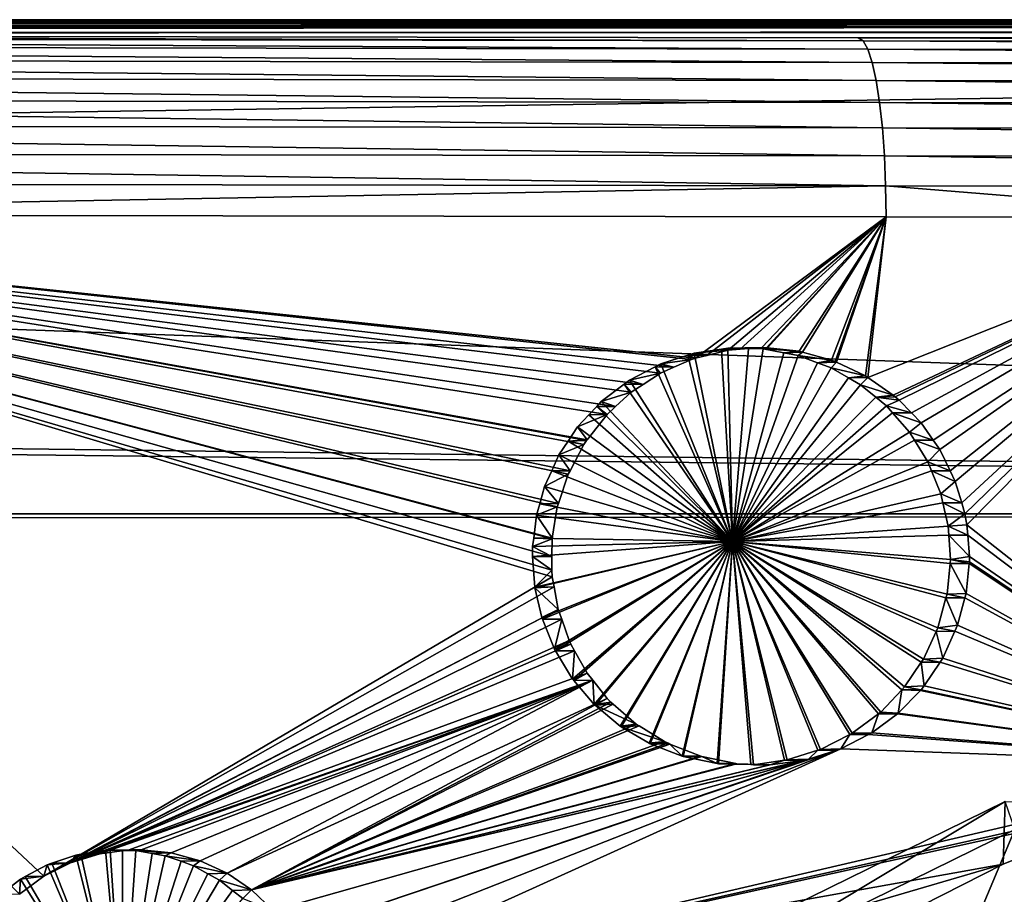
# Model space of a CAD drawing. Extents: x -1002 to -407, y -940 to -156.
# Drawn here: x -611 to -603, y -870 to -862 of the extents above; entities that cross this region are included whole.
import ezdxf

# ---------------------------------------------------------------- set-up
doc = ezdxf.new("R2010")
doc.units = 0
doc.header["$MEASUREMENT"] = 0

msp = doc.modelspace()

# ---------------------------------------------------------------- linework, layer by layer
for points in [[(-565.639709, -862.462585, 26.71134), (-646.413696, -862.462585, 53.64616), (-643.775757, -862.364807, 64.579102)], [(-565.639709, -862.462585, 26.71134), (-643.775757, -862.364807, 64.579102), (-642.954712, -862.353821, 65.632256)], [(-643.057312, -862.360229, 66.444466), (-531.87146, -862.376526, 31.336271), (-532.911621, -862.353821, 28.937397)], [(-643.057312, -862.360229, 66.444466), (-532.911621, -862.353821, 28.937397), (-642.954712, -862.353821, 65.632256)], [(-643.002563, -862.363647, 66.83699), (-531.87146, -862.376526, 31.336271), (-643.057312, -862.360229, 66.444466)], [(-643.002563, -862.363647, 66.83699), (-642.896179, -862.368713, 67.413223), (-531.87146, -862.376526, 31.336271)], [(-642.954712, -862.353821, 65.632256), (-532.911621, -862.353821, 28.937397), (-565.639709, -862.462585, 26.71134)], [(-642.896179, -862.368713, 67.413223), (-642.708008, -862.376221, 68.262001), (-531.87146, -862.376526, 31.336271)], [(-531.87146, -862.376526, 31.336271), (-642.708008, -862.376221, 68.262001), (-642.408264, -862.386902, 69.450287)], [(-531.87146, -862.376526, 31.336271), (-642.408264, -862.386902, 69.450287), (-531.871399, -862.376526, 31.336361)], [(-531.871399, -862.376526, 31.336361), (-642.408264, -862.386902, 69.450287), (-642.391785, -862.387512, 69.515678)], [(-531.871399, -862.376526, 31.336361), (-642.391785, -862.387512, 69.515678), (-641.87677, -862.404297, 71.37159)], [(-641.87677, -862.404297, 71.37159), (-641.055237, -862.429321, 74.124077), (-531.871399, -862.376526, 31.336361)], [(-531.871399, -862.376526, 31.336361), (-641.055237, -862.429321, 74.124077), (-640.550903, -862.444153, 75.745728)], [(-622.681274, -862.477722, 73.8423), (-531.871399, -862.376526, 31.336361), (-640.550903, -862.444153, 75.745728)], [(-604.201782, -862.507019, 71.22097), (-531.871399, -862.376526, 31.336361), (-622.681274, -862.477722, 73.8423)], [(-604.201782, -862.507019, 71.22097), (-530.430542, -862.39856, 33.518078), (-531.871399, -862.376526, 31.336361)], [(-585.826782, -862.53064, 67.946297), (-530.430542, -862.39856, 33.518078), (-604.201782, -862.507019, 71.22097)], [(-646.413696, -862.462585, 53.64616), (-565.639709, -862.462585, 26.71134), (-646.977661, -863.660828, 52.571079)], [(-646.977661, -863.660828, 52.571079), (-565.639709, -862.462585, 26.71134), (-568.487732, -866.497803, 23.4074)], [(-622.649475, -862.502502, 74.099205), (-604.160889, -862.531799, 71.476585), (-622.681274, -862.477722, 73.8423)], [(-622.681274, -862.477722, 73.8423), (-604.160889, -862.531799, 71.476585), (-604.201782, -862.507019, 71.22097)], [(-622.618774, -862.571594, 74.348022), (-604.121399, -862.600891, 71.724136), (-622.649475, -862.502502, 74.099205)], [(-622.649475, -862.502502, 74.099205), (-604.121399, -862.600891, 71.724136), (-604.160889, -862.531799, 71.476585)], [(-604.160889, -862.531799, 71.476585), (-585.776917, -862.55542, 68.200287), (-604.201782, -862.507019, 71.22097)], [(-604.201782, -862.507019, 71.22097), (-585.776917, -862.55542, 68.200287), (-585.826782, -862.53064, 67.946297)], [(-604.121399, -862.600891, 71.724136), (-585.728638, -862.624573, 68.446274), (-604.160889, -862.531799, 71.476585)], [(-604.160889, -862.531799, 71.476585), (-585.728638, -862.624573, 68.446274), (-585.776917, -862.55542, 68.200287)], [(-622.590088, -862.682922, 74.581268), (-604.084412, -862.71228, 71.9562), (-622.618774, -862.571594, 74.348022)], [(-622.618774, -862.571594, 74.348022), (-604.084412, -862.71228, 71.9562), (-604.121399, -862.600891, 71.724136)], [(-604.084412, -862.71228, 71.9562), (-585.683411, -862.735901, 68.676857), (-604.121399, -862.600891, 71.724136)], [(-604.121399, -862.600891, 71.724136), (-585.683411, -862.735901, 68.676857), (-585.728638, -862.624573, 68.446274)], [(-622.56427, -862.833191, 74.791924), (-604.051147, -862.862549, 72.165787), (-622.590088, -862.682922, 74.581268)], [(-622.590088, -862.682922, 74.581268), (-604.051147, -862.862549, 72.165787), (-604.084412, -862.71228, 71.9562)], [(-604.051147, -862.862549, 72.165787), (-585.642639, -862.886169, 68.885124), (-604.084412, -862.71228, 71.9562)], [(-604.084412, -862.71228, 71.9562), (-585.642639, -862.886169, 68.885124), (-585.683411, -862.735901, 68.676857)], [(-622.542114, -863.017883, 74.973671), (-604.022461, -863.04718, 72.346611), (-622.56427, -862.833191, 74.791924)], [(-622.56427, -862.833191, 74.791924), (-604.022461, -863.04718, 72.346611), (-604.051147, -862.862549, 72.165787)], [(-604.022461, -863.04718, 72.346611), (-585.607544, -863.070862, 69.064796), (-604.051147, -862.862549, 72.165787)], [(-604.051147, -862.862549, 72.165787), (-585.607544, -863.070862, 69.064796), (-585.642639, -862.886169, 68.885124)], [(-622.524231, -863.231384, 75.121033), (-603.999329, -863.260742, 72.493233), (-622.542114, -863.017883, 74.973671)], [(-622.542114, -863.017883, 74.973671), (-603.999329, -863.260742, 72.493233), (-604.022461, -863.04718, 72.346611)], [(-603.999329, -863.260742, 72.493233), (-585.579163, -863.284363, 69.21048), (-604.022461, -863.04718, 72.346611)], [(-604.022461, -863.04718, 72.346611), (-585.579163, -863.284363, 69.21048), (-585.607544, -863.070862, 69.064796)], [(-622.51123, -863.467346, 75.229599), (-603.982361, -863.496643, 72.60125), (-622.524231, -863.231384, 75.121033)], [(-622.524231, -863.231384, 75.121033), (-603.982361, -863.496643, 72.60125), (-603.999329, -863.260742, 72.493233)], [(-603.982361, -863.496643, 72.60125), (-585.55835, -863.520264, 69.31781), (-603.999329, -863.260742, 72.493233)], [(-603.999329, -863.260742, 72.493233), (-585.55835, -863.520264, 69.31781), (-585.579163, -863.284363, 69.21048)], [(-622.503418, -863.718628, 75.296089), (-603.972168, -863.747925, 72.667404), (-622.51123, -863.467346, 75.229599)], [(-622.51123, -863.467346, 75.229599), (-603.972168, -863.747925, 72.667404), (-603.982361, -863.496643, 72.60125)], [(-603.972168, -863.747925, 72.667404), (-585.545715, -863.771545, 69.383545), (-603.982361, -863.496643, 72.60125)], [(-603.982361, -863.496643, 72.60125), (-585.545715, -863.771545, 69.383545), (-585.55835, -863.520264, 69.31781)], [(-646.977661, -863.660828, 52.571079), (-568.487732, -866.497803, 23.4074), (-647.79425, -865.486816, 50.918583)], [(-622.503418, -863.718628, 75.296089), (-616.944763, -863.98645, 74.53035), (-603.972168, -863.747925, 72.667404)], [(-616.944763, -863.98645, 74.53035), (-603.968933, -864.006958, 72.68972), (-603.972168, -863.747925, 72.667404)], [(-603.968933, -864.006958, 72.68972), (-600.743958, -864.011108, 72.114983), (-603.972168, -863.747925, 72.667404)], [(-603.972168, -863.747925, 72.667404), (-600.743958, -864.011108, 72.114983), (-585.545715, -863.771545, 69.383545)], [(-616.944763, -863.98645, 74.53035), (-611.231628, -869.686584, 73.799835), (-611.027344, -869.536621, 73.770027)], [(-606.769653, -866.853821, 73.130074), (-606.768311, -866.706604, 73.12986), (-616.944763, -863.98645, 74.53035)], [(-611.027344, -869.536621, 73.770027), (-606.76593, -867.026062, 73.129494), (-616.944763, -863.98645, 74.53035)], [(-616.944763, -863.98645, 74.53035), (-606.76593, -867.026062, 73.129494), (-606.770752, -866.969727, 73.130234)], [(-616.944763, -863.98645, 74.53035), (-606.770752, -866.969727, 73.130234), (-606.769653, -866.853821, 73.130074)], [(-606.768311, -866.706604, 73.12986), (-606.767212, -866.700073, 73.129692), (-616.944763, -863.98645, 74.53035)], [(-616.944763, -863.98645, 74.53035), (-606.767212, -866.700073, 73.129692), (-606.723877, -866.43988, 73.122993)], [(-616.944763, -863.98645, 74.53035), (-606.723877, -866.43988, 73.122993), (-606.714417, -866.411804, 73.121536)], [(-606.714417, -866.411804, 73.121536), (-606.631653, -866.165466, 73.108734), (-616.944763, -863.98645, 74.53035)], [(-616.944763, -863.98645, 74.53035), (-606.631653, -866.165466, 73.108734), (-606.616028, -866.135742, 73.106316)], [(-616.944763, -863.98645, 74.53035), (-606.616028, -866.135742, 73.106316), (-606.50116, -865.917297, 73.088524)], [(-606.50116, -865.917297, 73.088524), (-606.47937, -865.883789, 73.085144), (-616.944763, -863.98645, 74.53035)], [(-616.944763, -863.98645, 74.53035), (-606.47937, -865.883789, 73.085144), (-606.474792, -865.876709, 73.084435)], [(-616.944763, -863.98645, 74.53035), (-606.474792, -865.876709, 73.084435), (-606.307068, -865.664307, 73.058403)], [(-606.307068, -865.664307, 73.058403), (-606.306702, -865.663818, 73.058342), (-616.944763, -863.98645, 74.53035)], [(-616.944763, -863.98645, 74.53035), (-606.306702, -865.663818, 73.058342), (-606.234924, -865.5979, 73.04718)], [(-616.944763, -863.98645, 74.53035), (-606.234924, -865.5979, 73.04718), (-606.104858, -865.478455, 73.026939)], [(-606.104858, -865.478455, 73.026939), (-606.005005, -865.413147, 73.01136), (-616.944763, -863.98645, 74.53035)], [(-616.944763, -863.98645, 74.53035), (-606.005005, -865.413147, 73.01136), (-605.858704, -865.317505, 72.988533)], [(-616.944763, -863.98645, 74.53035), (-605.858704, -865.317505, 72.988533), (-605.746399, -865.267822, 72.970955)], [(-605.746399, -865.267822, 72.970955), (-605.599792, -865.203003, 72.948013), (-616.944763, -863.98645, 74.53035)], [(-616.944763, -863.98645, 74.53035), (-605.599792, -865.203003, 72.948013), (-605.564453, -865.19104, 72.942474)], [(-616.944763, -863.98645, 74.53035), (-605.564453, -865.19104, 72.942474), (-603.968933, -864.006958, 72.68972)], [(-603.968933, -864.006958, 72.68972), (-605.564453, -865.19104, 72.942474), (-605.471497, -865.168579, 72.927864)], [(-603.968933, -864.006958, 72.68972), (-605.471497, -865.168579, 72.927864), (-605.29187, -865.125244, 72.899643)], [(-605.29187, -865.125244, 72.899643), (-605.191223, -865.117554, 72.883774), (-603.968933, -864.006958, 72.68972)], [(-603.968933, -864.006958, 72.68972), (-605.191223, -865.117554, 72.883774), (-605.011169, -865.103821, 72.855385)], [(-603.968933, -864.006958, 72.68972), (-605.011169, -865.103821, 72.855385), (-604.971069, -865.104553, 72.849052)], [(-604.971069, -865.104553, 72.849052), (-604.963318, -865.105408, 72.847824), (-603.968933, -864.006958, 72.68972)], [(-603.968933, -864.006958, 72.68972), (-604.963318, -865.105408, 72.847824), (-604.698181, -865.134399, 72.805855)], [(-603.968933, -864.006958, 72.68972), (-604.698181, -865.134399, 72.805855), (-604.66803, -865.1427, 72.801071)], [(-604.66803, -865.1427, 72.801071), (-604.426392, -865.208984, 72.762703), (-603.968933, -864.006958, 72.68972)], [(-603.968933, -864.006958, 72.68972), (-604.426392, -865.208984, 72.762703), (-604.395508, -865.220459, 72.757782)], [(-603.968933, -864.006958, 72.68972), (-604.395508, -865.220459, 72.757782), (-604.383057, -865.226379, 72.755798)], [(-604.141418, -865.341553, 72.717285), (-603.968933, -864.006958, 72.68972), (-604.383057, -865.226379, 72.755798)], [(-604.122742, -865.354492, 72.714294), (-603.968933, -864.006958, 72.68972), (-604.141418, -865.341553, 72.717285)], [(-604.122742, -865.354492, 72.714294), (-600.743958, -864.011108, 72.114983), (-603.968933, -864.006958, 72.68972)], [(-603.908447, -865.502563, 72.680031), (-600.743958, -864.011108, 72.114983), (-604.122742, -865.354492, 72.714294)], [(-603.908447, -865.502563, 72.680031), (-603.893799, -865.514954, 72.677689), (-600.743958, -864.011108, 72.114983)], [(-600.743958, -864.011108, 72.114983), (-603.893799, -865.514954, 72.677689), (-603.860229, -865.543518, 72.67231)], [(-600.743958, -864.011108, 72.114983), (-603.860229, -865.543518, 72.67231), (-603.755554, -865.651611, 72.655525)], [(-603.755554, -865.651611, 72.655525), (-603.675293, -865.734436, 72.642654), (-600.743958, -864.011108, 72.114983)], [(-600.743958, -864.011108, 72.114983), (-603.675293, -865.734436, 72.642654), (-603.573242, -865.879944, 72.626259)], [(-600.743958, -864.011108, 72.114983), (-603.573242, -865.879944, 72.626259), (-603.518066, -865.958679, 72.617386)], [(-603.518066, -865.958679, 72.617386), (-603.431641, -866.137085, 72.603477), (-600.743958, -864.011108, 72.114983)], [(-600.743958, -864.011108, 72.114983), (-603.431641, -866.137085, 72.603477), (-603.388794, -866.225586, 72.596573)], [(-600.743958, -864.011108, 72.114983), (-603.388794, -866.225586, 72.596573), (-603.335022, -866.405884, 72.587906)], [(-603.335022, -866.405884, 72.587906), (-603.307983, -866.496521, 72.583542), (-600.743958, -864.011108, 72.114983)], [(-600.743958, -864.011108, 72.114983), (-603.307983, -866.496521, 72.583542), (-603.29071, -866.5896, 72.580757)], [(-600.743958, -864.011108, 72.114983), (-603.29071, -866.5896, 72.580757), (-600.735596, -868.59967, 72.161789)], [(-605.256287, -866.728882, 72.394783), (-605.349243, -865.115906, 72.409431), (-605.577759, -865.15033, 72.445404)], [(-605.349243, -865.115906, 72.409431), (-605.29187, -865.125244, 72.899643), (-605.577759, -865.15033, 72.445404)], [(-605.29425, -865.107666, 72.40078), (-605.349243, -865.115906, 72.409431), (-605.256287, -866.728882, 72.394783)], [(-605.29425, -865.107666, 72.40078), (-605.191223, -865.117554, 72.883774), (-605.349243, -865.115906, 72.409431)], [(-605.349243, -865.115906, 72.409431), (-605.191223, -865.117554, 72.883774), (-605.29187, -865.125244, 72.899643)], [(-605.121521, -865.110962, 72.373489), (-605.011169, -865.103821, 72.855385), (-605.29425, -865.107666, 72.40078)], [(-605.29425, -865.107666, 72.40078), (-605.011169, -865.103821, 72.855385), (-605.191223, -865.117554, 72.883774)], [(-605.256287, -866.728882, 72.394783), (-605.121521, -865.110962, 72.373489), (-605.29425, -865.107666, 72.40078)], [(-605.256287, -866.728882, 72.394783), (-604.999207, -865.113342, 72.354172), (-605.121521, -865.110962, 72.373489)], [(-604.826721, -865.146606, 72.32682), (-604.999207, -865.113342, 72.354172), (-605.256287, -866.728882, 72.394783)], [(-605.121521, -865.110962, 72.373489), (-604.971069, -865.104553, 72.849052), (-605.011169, -865.103821, 72.855385)], [(-605.121521, -865.110962, 72.373489), (-604.963318, -865.105408, 72.847824), (-604.971069, -865.104553, 72.849052)], [(-604.999207, -865.113342, 72.354172), (-604.963318, -865.105408, 72.847824), (-605.121521, -865.110962, 72.373489)], [(-604.999207, -865.113342, 72.354172), (-604.698181, -865.134399, 72.805855), (-604.963318, -865.105408, 72.847824)], [(-604.826721, -865.146606, 72.32682), (-604.698181, -865.134399, 72.805855), (-604.999207, -865.113342, 72.354172)], [(-605.6297, -865.167175, 72.453552), (-605.855469, -865.240417, 72.48896), (-605.256287, -866.728882, 72.394783)], [(-605.6297, -865.167175, 72.453552), (-605.599792, -865.203003, 72.948013), (-605.855469, -865.240417, 72.48896)], [(-605.855469, -865.240417, 72.48896), (-605.599792, -865.203003, 72.948013), (-605.746399, -865.267822, 72.970955)], [(-605.256287, -866.728882, 72.394783), (-605.577759, -865.15033, 72.445404), (-605.6297, -865.167175, 72.453552)], [(-605.577759, -865.15033, 72.445404), (-605.471497, -865.168579, 72.927864), (-605.6297, -865.167175, 72.453552)], [(-605.6297, -865.167175, 72.453552), (-605.471497, -865.168579, 72.927864), (-605.564453, -865.19104, 72.942474)], [(-605.6297, -865.167175, 72.453552), (-605.564453, -865.19104, 72.942474), (-605.599792, -865.203003, 72.948013)], [(-605.577759, -865.15033, 72.445404), (-605.29187, -865.125244, 72.899643), (-605.471497, -865.168579, 72.927864)], [(-605.256287, -866.728882, 72.394783), (-604.706177, -865.169861, 72.307709), (-604.826721, -865.146606, 72.32682)], [(-605.256287, -866.728882, 72.394783), (-604.542847, -865.231018, 72.281715), (-604.706177, -865.169861, 72.307709)], [(-604.826721, -865.146606, 72.32682), (-604.66803, -865.1427, 72.801071), (-604.698181, -865.134399, 72.805855)], [(-604.706177, -865.169861, 72.307709), (-604.66803, -865.1427, 72.801071), (-604.826721, -865.146606, 72.32682)], [(-604.706177, -865.169861, 72.307709), (-604.426392, -865.208984, 72.762703), (-604.66803, -865.1427, 72.801071)], [(-604.542847, -865.231018, 72.281715), (-604.426392, -865.208984, 72.762703), (-604.706177, -865.169861, 72.307709)], [(-605.256287, -866.728882, 72.394783), (-605.905029, -865.266113, 72.496712), (-606.119263, -865.37738, 72.530197)], [(-605.905029, -865.266113, 72.496712), (-605.858704, -865.317505, 72.988533), (-606.119263, -865.37738, 72.530197)], [(-605.256287, -866.728882, 72.394783), (-605.855469, -865.240417, 72.48896), (-605.905029, -865.266113, 72.496712)], [(-605.855469, -865.240417, 72.48896), (-605.746399, -865.267822, 72.970955), (-605.905029, -865.266113, 72.496712)], [(-605.905029, -865.266113, 72.496712), (-605.746399, -865.267822, 72.970955), (-605.858704, -865.317505, 72.988533)], [(-604.429871, -865.273315, 72.263741), (-604.542847, -865.231018, 72.281715), (-605.256287, -866.728882, 72.394783)], [(-605.256287, -866.728882, 72.394783), (-604.282715, -865.357971, 72.240242), (-604.429871, -865.273315, 72.263741)], [(-604.542847, -865.231018, 72.281715), (-604.395508, -865.220459, 72.757782), (-604.426392, -865.208984, 72.762703)], [(-604.542847, -865.231018, 72.281715), (-604.383057, -865.226379, 72.755798), (-604.395508, -865.220459, 72.757782)], [(-604.429871, -865.273315, 72.263741), (-604.383057, -865.226379, 72.755798), (-604.542847, -865.231018, 72.281715)], [(-604.429871, -865.273315, 72.263741), (-604.141418, -865.341553, 72.717285), (-604.383057, -865.226379, 72.755798)], [(-604.282715, -865.357971, 72.240242), (-604.141418, -865.341553, 72.717285), (-604.429871, -865.273315, 72.263741)], [(-606.119263, -865.37738, 72.530197), (-605.858704, -865.317505, 72.988533), (-606.005005, -865.413147, 73.01136)], [(-605.256287, -866.728882, 72.394783), (-604.181824, -865.415955, 72.224144), (-604.282715, -865.357971, 72.240242)], [(-604.282715, -865.357971, 72.240242), (-604.122742, -865.354492, 72.714294), (-604.141418, -865.341553, 72.717285)], [(-604.181824, -865.415955, 72.224144), (-604.122742, -865.354492, 72.714294), (-604.282715, -865.357971, 72.240242)], [(-604.181824, -865.415955, 72.224144), (-603.908447, -865.502563, 72.680031), (-604.122742, -865.354492, 72.714294)], [(-605.256287, -866.728882, 72.394783), (-606.164062, -865.411255, 72.537186), (-606.355713, -865.556274, 72.567055)], [(-606.164062, -865.411255, 72.537186), (-606.104858, -865.478455, 73.026939), (-606.355713, -865.556274, 72.567055)], [(-606.119263, -865.37738, 72.530197), (-606.164062, -865.411255, 72.537186), (-605.256287, -866.728882, 72.394783)], [(-606.119263, -865.37738, 72.530197), (-606.005005, -865.413147, 73.01136), (-606.164062, -865.411255, 72.537186)], [(-606.164062, -865.411255, 72.537186), (-606.005005, -865.413147, 73.01136), (-606.104858, -865.478455, 73.026939)], [(-604.055237, -865.519104, 72.20388), (-604.181824, -865.415955, 72.224144), (-605.256287, -866.728882, 72.394783)], [(-604.055237, -865.519104, 72.20388), (-603.908447, -865.502563, 72.680031), (-604.181824, -865.415955, 72.224144)], [(-647.79425, -865.486816, 50.918583), (-568.487732, -866.497803, 23.4074), (-647.823303, -865.578186, 50.831936)], [(-606.355713, -865.556274, 72.567055), (-606.104858, -865.478455, 73.026939), (-606.234924, -865.5979, 73.04718)], [(-605.256287, -866.728882, 72.394783), (-603.964905, -865.592712, 72.189415), (-604.055237, -865.519104, 72.20388)], [(-604.055237, -865.519104, 72.20388), (-603.893799, -865.514954, 72.677689), (-603.908447, -865.502563, 72.680031)], [(-604.055237, -865.519104, 72.20388), (-603.860229, -865.543518, 72.67231), (-603.893799, -865.514954, 72.677689)], [(-603.964905, -865.592712, 72.189415), (-603.860229, -865.543518, 72.67231), (-604.055237, -865.519104, 72.20388)], [(-568.487732, -866.497803, 23.4074), (-648.115784, -866.497803, 49.960079), (-647.823303, -865.578186, 50.831936)], [(-606.393738, -865.596802, 72.572952), (-606.460876, -865.668579, 72.583389), (-605.256287, -866.728882, 72.394783)], [(-606.393738, -865.596802, 72.572952), (-606.306702, -865.663818, 73.058342), (-606.460876, -865.668579, 72.583389)], [(-605.256287, -866.728882, 72.394783), (-606.355713, -865.556274, 72.567055), (-606.393738, -865.596802, 72.572952)], [(-606.355713, -865.556274, 72.567055), (-606.234924, -865.5979, 73.04718), (-606.393738, -865.596802, 72.572952)], [(-606.393738, -865.596802, 72.572952), (-606.234924, -865.5979, 73.04718), (-606.306702, -865.663818, 73.058342)], [(-605.256287, -866.728882, 72.394783), (-603.913696, -865.651245, 72.181198), (-603.964905, -865.592712, 72.189415)], [(-603.964905, -865.592712, 72.189415), (-603.755554, -865.651611, 72.655525), (-603.860229, -865.543518, 72.67231)], [(-603.913696, -865.651245, 72.181198), (-603.755554, -865.651611, 72.655525), (-603.964905, -865.592712, 72.189415)], [(-606.460876, -865.668579, 72.583389), (-606.307068, -865.664307, 73.058403), (-606.553711, -865.767761, 72.597816)], [(-606.553711, -865.767761, 72.597816), (-606.307068, -865.664307, 73.058403), (-606.474792, -865.876709, 73.084435)], [(-605.256287, -866.728882, 72.394783), (-606.460876, -865.668579, 72.583389), (-606.553711, -865.767761, 72.597816)], [(-606.460876, -865.668579, 72.583389), (-606.306702, -865.663818, 73.058342), (-606.307068, -865.664307, 73.058403)], [(-603.773499, -865.81134, 72.158707), (-603.913696, -865.651245, 72.181198), (-605.256287, -866.728882, 72.394783)], [(-603.773499, -865.81134, 72.158707), (-603.675293, -865.734436, 72.642654), (-603.913696, -865.651245, 72.181198)], [(-603.913696, -865.651245, 72.181198), (-603.675293, -865.734436, 72.642654), (-603.755554, -865.651611, 72.655525)], [(-605.256287, -866.728882, 72.394783), (-606.553711, -865.767761, 72.597816), (-606.632935, -865.886963, 72.6101)], [(-606.553711, -865.767761, 72.597816), (-606.474792, -865.876709, 73.084435), (-606.632935, -865.886963, 72.6101)], [(-603.773499, -865.81134, 72.158707), (-603.573242, -865.879944, 72.626259), (-603.675293, -865.734436, 72.642654)], [(-605.256287, -866.728882, 72.394783), (-603.731567, -865.879639, 72.151962), (-603.773499, -865.81134, 72.158707)], [(-603.731567, -865.879639, 72.151962), (-603.573242, -865.879944, 72.626259), (-603.773499, -865.81134, 72.158707)], [(-606.632935, -865.886963, 72.6101), (-606.71051, -866.003784, 72.622139), (-605.256287, -866.728882, 72.394783)], [(-606.632935, -865.886963, 72.6101), (-606.50116, -865.917297, 73.088524), (-606.71051, -866.003784, 72.622139)], [(-606.71051, -866.003784, 72.622139), (-606.50116, -865.917297, 73.088524), (-606.616028, -866.135742, 73.106316)], [(-606.632935, -865.886963, 72.6101), (-606.474792, -865.876709, 73.084435), (-606.47937, -865.883789, 73.085144)], [(-606.632935, -865.886963, 72.6101), (-606.47937, -865.883789, 73.085144), (-606.50116, -865.917297, 73.088524)], [(-605.256287, -866.728882, 72.394783), (-603.619385, -866.062561, 72.133911), (-603.731567, -865.879639, 72.151962)], [(-603.619385, -866.062561, 72.133911), (-603.518066, -865.958679, 72.617386), (-603.731567, -865.879639, 72.151962)], [(-603.731567, -865.879639, 72.151962), (-603.518066, -865.958679, 72.617386), (-603.573242, -865.879944, 72.626259)], [(-605.256287, -866.728882, 72.394783), (-606.71051, -866.003784, 72.622139), (-606.770874, -866.137146, 72.63147)], [(-606.71051, -866.003784, 72.622139), (-606.616028, -866.135742, 73.106316), (-606.770874, -866.137146, 72.63147)], [(-603.619385, -866.062561, 72.133911), (-603.431641, -866.137085, 72.603477), (-603.518066, -865.958679, 72.617386)], [(-603.589233, -866.136475, 72.129059), (-603.619385, -866.062561, 72.133911), (-605.256287, -866.728882, 72.394783)], [(-603.589233, -866.136475, 72.129059), (-603.431641, -866.137085, 72.603477), (-603.619385, -866.062561, 72.133911)], [(-605.256287, -866.728882, 72.394783), (-606.770874, -866.137146, 72.63147), (-606.830383, -866.268677, 72.640686)], [(-606.770874, -866.137146, 72.63147), (-606.631653, -866.165466, 73.108734), (-606.830383, -866.268677, 72.640686)], [(-606.830383, -866.268677, 72.640686), (-606.631653, -866.165466, 73.108734), (-606.714417, -866.411804, 73.121536)], [(-606.770874, -866.137146, 72.63147), (-606.616028, -866.135742, 73.106316), (-606.631653, -866.165466, 73.108734)], [(-605.256287, -866.728882, 72.394783), (-603.51001, -866.330688, 72.116295), (-603.589233, -866.136475, 72.129059)], [(-603.51001, -866.330688, 72.116295), (-603.388794, -866.225586, 72.596573), (-603.589233, -866.136475, 72.129059)], [(-603.589233, -866.136475, 72.129059), (-603.388794, -866.225586, 72.596573), (-603.431641, -866.137085, 72.603477)], [(-606.830383, -866.268677, 72.640686), (-606.870605, -866.412292, 72.646904), (-605.256287, -866.728882, 72.394783)], [(-606.830383, -866.268677, 72.640686), (-606.714417, -866.411804, 73.121536), (-606.870605, -866.412292, 72.646904)], [(-603.51001, -866.330688, 72.116295), (-603.335022, -866.405884, 72.587906), (-603.388794, -866.225586, 72.596573)], [(-605.256287, -866.728882, 72.394783), (-603.492615, -866.405457, 72.113495), (-603.51001, -866.330688, 72.116295)], [(-603.492615, -866.405457, 72.113495), (-603.335022, -866.405884, 72.587906), (-603.51001, -866.330688, 72.116295)], [(-605.256287, -866.728882, 72.394783), (-606.870605, -866.412292, 72.646904), (-606.897522, -866.508423, 72.65107)], [(-606.870605, -866.412292, 72.646904), (-606.723877, -866.43988, 73.122993), (-606.897522, -866.508423, 72.65107)], [(-606.897522, -866.508423, 72.65107), (-606.723877, -866.43988, 73.122993), (-606.767212, -866.700073, 73.129692)], [(-606.870605, -866.412292, 72.646904), (-606.714417, -866.411804, 73.121536), (-606.723877, -866.43988, 73.122993)], [(-603.447083, -866.601013, 72.106155), (-603.492615, -866.405457, 72.113495), (-605.256287, -866.728882, 72.394783)], [(-603.447083, -866.601013, 72.106155), (-603.307983, -866.496521, 72.583542), (-603.492615, -866.405457, 72.113495)], [(-603.492615, -866.405457, 72.113495), (-603.307983, -866.496521, 72.583542), (-603.335022, -866.405884, 72.587906)], [(-649.01123, -914.278442, 50.258675), (-649.015686, -914.27002, 50.260166), (-568.487854, -866.497864, 23.407433)], [(-649.015686, -914.27002, 50.260166), (-648.262146, -866.55835, 50.008892), (-568.487854, -866.497864, 23.407433)], [(-568.487854, -866.497864, 23.407433), (-648.831055, -914.515442, 50.198593), (-649.01123, -914.278442, 50.258675)], [(-568.487854, -866.497864, 23.407433), (-648.798096, -914.546509, 50.187595), (-648.831055, -914.515442, 50.198593)], [(-648.53241, -914.77417, 50.099018), (-648.798096, -914.546509, 50.187595), (-568.487854, -866.497864, 23.407433)], [(-568.487854, -866.497864, 23.407433), (-648.371155, -914.881592, 50.045246), (-648.53241, -914.77417, 50.099018)], [(-568.487854, -866.497864, 23.407433), (-648.232361, -914.943176, 49.998962), (-648.371155, -914.881592, 50.045246)], [(-568.487854, -866.497864, 23.407433), (-648.262146, -866.55835, 50.008892), (-648.115784, -866.497803, 49.960079)], [(-647.566345, -915.089783, 49.776867), (-648.232361, -914.943176, 49.998962), (-568.487854, -866.497864, 23.407433)], [(-568.487854, -866.497864, 23.407433), (-648.115784, -866.497803, 49.960079), (-568.487732, -866.497803, 23.4074)], [(-568.487854, -866.497864, 23.407433), (-568.487854, -915.089783, 23.407433), (-647.566345, -915.089783, 49.776867)], [(-605.256287, -866.728882, 72.394783), (-606.897522, -866.508423, 72.65107), (-606.921875, -866.7005, 72.654831)], [(-606.897522, -866.508423, 72.65107), (-606.767212, -866.700073, 73.129692), (-606.921875, -866.7005, 72.654831)], [(-603.447083, -866.601013, 72.106155), (-603.29071, -866.5896, 72.580757), (-603.307983, -866.496521, 72.583542)], [(-605.256287, -866.728882, 72.394783), (-603.442139, -866.675049, 72.105347), (-603.447083, -866.601013, 72.106155)], [(-603.283936, -866.675049, 72.579674), (-603.29071, -866.5896, 72.580757), (-603.447083, -866.601013, 72.106155)], [(-603.442139, -866.675049, 72.105347), (-603.283936, -866.675049, 72.579674), (-603.447083, -866.601013, 72.106155)], [(-600.735596, -868.59967, 72.161789), (-603.29071, -866.5896, 72.580757), (-603.283936, -866.675049, 72.579674)], [(-605.256287, -866.728882, 72.394783), (-603.428223, -866.88147, 72.103104), (-603.442139, -866.675049, 72.105347)], [(-603.428223, -866.88147, 72.103104), (-603.269836, -866.854492, 72.577393), (-603.442139, -866.675049, 72.105347)], [(-603.442139, -866.675049, 72.105347), (-603.269836, -866.854492, 72.577393), (-603.283936, -866.675049, 72.579674)], [(-603.283936, -866.675049, 72.579674), (-603.269836, -866.854492, 72.577393), (-600.735596, -868.59967, 72.161789)], [(-605.256287, -866.728882, 72.394783), (-606.930908, -866.771606, 72.656219), (-606.932861, -866.853821, 72.656532)], [(-605.256287, -866.728882, 72.394783), (-606.932861, -866.853821, 72.656532), (-606.912842, -867.110962, 72.653427)], [(-606.930908, -866.771606, 72.656219), (-606.769653, -866.853821, 73.130074), (-606.932861, -866.853821, 72.656532)], [(-606.921875, -866.7005, 72.654831), (-606.930908, -866.771606, 72.656219), (-605.256287, -866.728882, 72.394783)], [(-606.921875, -866.7005, 72.654831), (-606.768311, -866.706604, 73.12986), (-606.930908, -866.771606, 72.656219)], [(-606.930908, -866.771606, 72.656219), (-606.768311, -866.706604, 73.12986), (-606.769653, -866.853821, 73.130074)], [(-606.921875, -866.7005, 72.654831), (-606.767212, -866.700073, 73.129692), (-606.768311, -866.706604, 73.12986)], [(-606.912842, -867.110962, 72.653427), (-606.912292, -867.117493, 72.653351), (-605.256287, -866.728882, 72.394783)], [(-605.256287, -866.728882, 72.394783), (-606.912292, -867.117493, 72.653351), (-606.854492, -867.366577, 72.644417)], [(-605.256287, -866.728882, 72.394783), (-606.854492, -867.366577, 72.644417), (-606.848694, -867.381165, 72.643517)], [(-606.848694, -867.381165, 72.643517), (-606.747864, -867.632874, 72.627914), (-605.256287, -866.728882, 72.394783)], [(-605.256287, -866.728882, 72.394783), (-606.747864, -867.632874, 72.627914), (-606.739685, -867.646423, 72.62664)], [(-605.256287, -866.728882, 72.394783), (-606.739685, -867.646423, 72.62664), (-606.597046, -867.882385, 72.604546)], [(-606.597046, -867.882385, 72.604546), (-606.586487, -867.894714, 72.602905), (-605.256287, -866.728882, 72.394783)], [(-605.256287, -866.728882, 72.394783), (-606.586487, -867.894714, 72.602905), (-606.414124, -868.095093, 72.576126)], [(-605.256287, -866.728882, 72.394783), (-606.414124, -868.095093, 72.576126), (-606.407593, -868.1026, 72.575119)], [(-606.407593, -868.1026, 72.575119), (-606.197571, -868.276428, 72.542419), (-605.256287, -866.728882, 72.394783)], [(-605.256287, -866.728882, 72.394783), (-606.197571, -868.276428, 72.542419), (-606.189575, -868.28302, 72.541168)], [(-605.256287, -866.728882, 72.394783), (-606.189575, -868.28302, 72.541168), (-605.953857, -868.420837, 72.504356)], [(-605.953857, -868.420837, 72.504356), (-605.944519, -868.426331, 72.502892), (-605.256287, -866.728882, 72.394783)], [(-605.256287, -866.728882, 72.394783), (-605.944519, -868.426331, 72.502892), (-605.678467, -868.528748, 72.461212)], [(-605.256287, -866.728882, 72.394783), (-605.678467, -868.528748, 72.461212), (-605.667908, -868.532776, 72.459564)], [(-605.667908, -868.532776, 72.459564), (-605.384583, -868.590332, 72.415016), (-605.256287, -866.728882, 72.394783)], [(-605.256287, -866.728882, 72.394783), (-605.384583, -868.590332, 72.415016), (-605.373474, -868.59259, 72.413269)], [(-605.256287, -866.728882, 72.394783), (-605.373474, -868.59259, 72.413269), (-605.101196, -868.60022, 72.370285)], [(-605.101196, -868.60022, 72.370285), (-605.079346, -868.60083, 72.366844), (-605.256287, -866.728882, 72.394783)], [(-605.256287, -866.728882, 72.394783), (-605.079346, -868.60083, 72.366844), (-604.819275, -868.563965, 72.325645)], [(-605.256287, -866.728882, 72.394783), (-604.819275, -868.563965, 72.325645), (-604.797241, -868.560791, 72.322166)], [(-604.797241, -868.560791, 72.322166), (-604.539917, -868.479858, 72.281265), (-605.256287, -866.728882, 72.394783)], [(-605.256287, -866.728882, 72.394783), (-604.539917, -868.479858, 72.281265), (-604.517944, -868.472961, 72.277779)], [(-605.256287, -866.728882, 72.394783), (-604.517944, -868.472961, 72.277779), (-604.272705, -868.348083, 72.238663)], [(-604.272705, -868.348083, 72.238663), (-604.251892, -868.337463, 72.235344), (-605.256287, -866.728882, 72.394783)], [(-605.256287, -866.728882, 72.394783), (-604.251892, -868.337463, 72.235344), (-604.031677, -868.173279, 72.200111)], [(-605.256287, -866.728882, 72.394783), (-604.031677, -868.173279, 72.200111), (-604.013367, -868.159668, 72.197182)], [(-604.013367, -868.159668, 72.197182), (-603.835693, -867.972229, 72.168686), (-605.256287, -866.728882, 72.394783)], [(-605.256287, -866.728882, 72.394783), (-603.835693, -867.972229, 72.168686), (-603.813782, -867.949097, 72.165169)], [(-605.256287, -866.728882, 72.394783), (-603.813782, -867.949097, 72.165169), (-603.674377, -867.742188, 72.142761)], [(-603.674377, -867.742188, 72.142761), (-603.65625, -867.715271, 72.139847), (-605.256287, -866.728882, 72.394783)], [(-605.256287, -866.728882, 72.394783), (-603.65625, -867.715271, 72.139847), (-603.549316, -867.483276, 72.122635)], [(-605.256287, -866.728882, 72.394783), (-603.549316, -867.483276, 72.122635), (-603.535461, -867.453125, 72.120392)], [(-603.535461, -867.453125, 72.120392), (-603.466553, -867.202759, 72.109283), (-605.256287, -866.728882, 72.394783)], [(-605.256287, -866.728882, 72.394783), (-603.466553, -867.202759, 72.109283), (-603.457703, -867.170593, 72.107857)], [(-605.256287, -866.728882, 72.394783), (-603.457703, -867.170593, 72.107857), (-603.43158, -866.914185, 72.103645)], [(-603.43158, -866.914185, 72.103645), (-603.428223, -866.88147, 72.103104), (-605.256287, -866.728882, 72.394783)], [(-606.932861, -866.853821, 72.656532), (-606.769653, -866.853821, 73.130074), (-606.770752, -866.969727, 73.130234)], [(-606.932861, -866.853821, 72.656532), (-606.770752, -866.969727, 73.130234), (-606.912842, -867.110962, 72.653427)], [(-603.428223, -866.88147, 72.103104), (-603.270447, -866.900635, 72.577492), (-603.269836, -866.854492, 72.577393)], [(-600.735596, -868.59967, 72.161789), (-603.269836, -866.854492, 72.577393), (-603.270447, -866.900635, 72.577492)], [(-603.457703, -867.170593, 72.107857), (-603.298462, -867.164795, 72.582008), (-603.43158, -866.914185, 72.103645)], [(-603.43158, -866.914185, 72.103645), (-603.271912, -866.914368, 72.577728), (-603.428223, -866.88147, 72.103104)], [(-603.43158, -866.914185, 72.103645), (-603.298462, -867.164795, 72.582008), (-603.271912, -866.914368, 72.577728)], [(-603.428223, -866.88147, 72.103104), (-603.271912, -866.914368, 72.577728), (-603.270447, -866.900635, 72.577492)], [(-603.271912, -866.914368, 72.577728), (-603.298462, -867.164795, 72.582008), (-600.735596, -868.59967, 72.161789)], [(-600.735596, -868.59967, 72.161789), (-603.270447, -866.900635, 72.577492), (-603.271912, -866.914368, 72.577728)], [(-606.912842, -867.110962, 72.653427), (-606.770752, -866.969727, 73.130234), (-606.76593, -867.026062, 73.129494)], [(-611.027344, -869.536621, 73.770027), (-606.750488, -867.110168, 73.127106), (-606.76593, -867.026062, 73.129494)], [(-606.912842, -867.110962, 72.653427), (-606.76593, -867.026062, 73.129494), (-606.750488, -867.110168, 73.127106)], [(-606.715637, -867.299622, 73.121727), (-606.750488, -867.110168, 73.127106), (-611.027344, -869.536621, 73.770027)], [(-606.912842, -867.110962, 72.653427), (-606.750488, -867.110168, 73.127106), (-606.912292, -867.117493, 72.653351)], [(-606.912292, -867.117493, 72.653351), (-606.750488, -867.110168, 73.127106), (-606.715637, -867.299622, 73.121727)], [(-606.715637, -867.299622, 73.121727), (-606.854492, -867.366577, 72.644417), (-606.912292, -867.117493, 72.653351)], [(-603.466553, -867.202759, 72.109283), (-603.308533, -867.202759, 72.583633), (-603.457703, -867.170593, 72.107857)], [(-603.457703, -867.170593, 72.107857), (-603.308533, -867.202759, 72.583633), (-603.298462, -867.164795, 72.582008)], [(-600.735596, -868.59967, 72.161789), (-603.298462, -867.164795, 72.582008), (-603.308533, -867.202759, 72.583633)], [(-603.535461, -867.453125, 72.120392), (-603.368835, -867.429626, 72.593361), (-603.466553, -867.202759, 72.109283)], [(-603.466553, -867.202759, 72.109283), (-603.368835, -867.429626, 72.593361), (-603.308533, -867.202759, 72.583633)], [(-600.735596, -868.59967, 72.161789), (-603.308533, -867.202759, 72.583633), (-603.368835, -867.429626, 72.593361)], [(-610.802612, -869.423401, 73.737137), (-606.715637, -867.299622, 73.121727), (-611.027344, -869.536621, 73.770027)], [(-610.802612, -869.423401, 73.737137), (-606.687317, -867.380005, 73.11734), (-606.715637, -867.299622, 73.121727)], [(-606.715637, -867.299622, 73.121727), (-606.848694, -867.381165, 72.643517), (-606.854492, -867.366577, 72.644417)], [(-606.687317, -867.380005, 73.11734), (-606.848694, -867.381165, 72.643517), (-606.715637, -867.299622, 73.121727)], [(-606.623596, -867.560669, 73.107491), (-606.687317, -867.380005, 73.11734), (-610.802612, -869.423401, 73.737137)], [(-606.687317, -867.380005, 73.11734), (-606.747864, -867.632874, 72.627914), (-606.848694, -867.381165, 72.643517)], [(-606.623596, -867.560669, 73.107491), (-606.747864, -867.632874, 72.627914), (-606.687317, -867.380005, 73.11734)], [(-603.535461, -867.453125, 72.120392), (-603.392639, -867.482605, 72.597198), (-603.368835, -867.429626, 72.593361)], [(-603.368835, -867.429626, 72.593361), (-603.392639, -867.482605, 72.597198), (-600.735596, -868.59967, 72.161789)], [(-603.65625, -867.715271, 72.139847), (-603.493225, -867.706604, 72.613388), (-603.549316, -867.483276, 72.122635)], [(-603.549316, -867.483276, 72.122635), (-603.392639, -867.482605, 72.597198), (-603.535461, -867.453125, 72.120392)], [(-603.549316, -867.483276, 72.122635), (-603.493225, -867.706604, 72.613388), (-603.392639, -867.482605, 72.597198)], [(-600.735596, -868.59967, 72.161789), (-603.392639, -867.482605, 72.597198), (-603.493225, -867.706604, 72.613388)], [(-610.802612, -869.423401, 73.737137), (-606.609741, -867.591187, 73.105347), (-606.623596, -867.560669, 73.107491)], [(-606.579285, -867.645203, 73.100624), (-606.609741, -867.591187, 73.105347), (-610.802612, -869.423401, 73.737137)], [(-606.609741, -867.591187, 73.105347), (-606.747864, -867.632874, 72.627914), (-606.623596, -867.560669, 73.107491)], [(-606.609741, -867.591187, 73.105347), (-606.739685, -867.646423, 72.62664), (-606.747864, -867.632874, 72.627914)], [(-606.579285, -867.645203, 73.100624), (-606.739685, -867.646423, 72.62664), (-606.609741, -867.591187, 73.105347)], [(-610.802612, -869.423401, 73.737137), (-606.473389, -867.832947, 73.084221), (-606.579285, -867.645203, 73.100624)], [(-606.579285, -867.645203, 73.100624), (-606.597046, -867.882385, 72.604546), (-606.739685, -867.646423, 72.62664)], [(-606.473389, -867.832947, 73.084221), (-606.597046, -867.882385, 72.604546), (-606.579285, -867.645203, 73.100624)], [(-603.813782, -867.949097, 72.165169), (-603.64801, -867.939575, 72.638283), (-603.674377, -867.742188, 72.142761)], [(-603.674377, -867.742188, 72.142761), (-603.516663, -867.741882, 72.617157), (-603.65625, -867.715271, 72.139847)], [(-603.674377, -867.742188, 72.142761), (-603.64801, -867.939575, 72.638283), (-603.516663, -867.741882, 72.617157)], [(-603.65625, -867.715271, 72.139847), (-603.516663, -867.741882, 72.617157), (-603.493225, -867.706604, 72.613388)], [(-603.516663, -867.741882, 72.617157), (-603.64801, -867.939575, 72.638283), (-600.735596, -868.59967, 72.161789)], [(-600.735596, -868.59967, 72.161789), (-603.493225, -867.706604, 72.613388), (-603.516663, -867.741882, 72.617157)], [(-610.802612, -869.423401, 73.737137), (-606.425964, -867.892883, 73.076859), (-606.473389, -867.832947, 73.084221)], [(-606.473389, -867.832947, 73.084221), (-606.586487, -867.894714, 72.602905), (-606.597046, -867.882385, 72.604546)], [(-606.425964, -867.892883, 73.076859), (-606.586487, -867.894714, 72.602905), (-606.473389, -867.832947, 73.084221)], [(-610.559082, -869.348572, 73.701378), (-606.425964, -867.892883, 73.076859), (-610.802612, -869.423401, 73.737137)], [(-610.559082, -869.348572, 73.701378), (-610.312073, -869.315674, 73.665001), (-606.425964, -867.892883, 73.076859)], [(-606.425964, -867.892883, 73.076859), (-610.312073, -869.315674, 73.665001), (-610.21106, -869.314026, 73.650085)], [(-606.425964, -867.892883, 73.076859), (-610.21106, -869.314026, 73.650085), (-609.960327, -869.339417, 73.612984)], [(-609.960327, -869.339417, 73.612984), (-609.717651, -869.405762, 73.57695), (-606.425964, -867.892883, 73.076859)], [(-606.425964, -867.892883, 73.076859), (-609.717651, -869.405762, 73.57695), (-609.491089, -869.510681, 73.543221)], [(-606.425964, -867.892883, 73.076859), (-609.491089, -869.510681, 73.543221), (-606.305969, -868.044556, 73.058228)], [(-606.425964, -867.892883, 73.076859), (-606.414124, -868.095093, 72.576126), (-606.586487, -867.894714, 72.602905)], [(-606.305969, -868.044556, 73.058228), (-606.414124, -868.095093, 72.576126), (-606.425964, -867.892883, 73.076859)], [(-604.013367, -868.159668, 72.197182), (-603.866455, -868.169556, 72.673309), (-603.835693, -867.972229, 72.168686)], [(-603.835693, -867.972229, 72.168686), (-603.866455, -868.169556, 72.673309), (-603.679626, -867.978516, 72.643349)], [(-603.679626, -867.978516, 72.643349), (-603.866455, -868.169556, 72.673309), (-600.735596, -868.59967, 72.161789)], [(-603.835693, -867.972229, 72.168686), (-603.675842, -867.973877, 72.642738), (-603.813782, -867.949097, 72.165169)], [(-603.835693, -867.972229, 72.168686), (-603.679626, -867.978516, 72.643349), (-603.675842, -867.973877, 72.642738)], [(-603.813782, -867.949097, 72.165169), (-603.675842, -867.973877, 72.642738), (-603.64801, -867.939575, 72.638283)], [(-600.735596, -868.59967, 72.161789), (-603.675842, -867.973877, 72.642738), (-603.679626, -867.978516, 72.643349)], [(-600.735596, -868.59967, 72.161789), (-603.64801, -867.939575, 72.638283), (-603.675842, -867.973877, 72.642738)], [(-606.305969, -868.044556, 73.058228), (-609.491089, -869.510681, 73.543221), (-609.285583, -869.650818, 73.51252)], [(-606.305969, -868.044556, 73.058228), (-609.285583, -869.650818, 73.51252), (-606.274963, -868.077026, 73.053413)], [(-606.274963, -868.077026, 73.053413), (-609.285583, -869.650818, 73.51252), (-606.25531, -868.094116, 73.050346)], [(-609.285583, -869.650818, 73.51252), (-606.064087, -868.259705, 73.020584), (-606.25531, -868.094116, 73.050346)], [(-606.305969, -868.044556, 73.058228), (-606.274963, -868.077026, 73.053413), (-606.414124, -868.095093, 72.576126)], [(-606.414124, -868.095093, 72.576126), (-606.274963, -868.077026, 73.053413), (-606.25531, -868.094116, 73.050346)], [(-606.414124, -868.095093, 72.576126), (-606.25531, -868.094116, 73.050346), (-606.407593, -868.1026, 72.575119)], [(-606.407593, -868.1026, 72.575119), (-606.25531, -868.094116, 73.050346), (-606.064087, -868.259705, 73.020584)], [(-606.407593, -868.1026, 72.575119), (-606.064087, -868.259705, 73.020584), (-606.197571, -868.276428, 72.542419)], [(-604.251892, -868.337463, 72.235344), (-604.086609, -868.333069, 72.708534), (-604.031677, -868.173279, 72.200111)], [(-604.031677, -868.173279, 72.200111), (-604.086609, -868.333069, 72.708534), (-603.872803, -868.174255, 72.674324)], [(-600.735596, -868.59967, 72.161789), (-603.872803, -868.174255, 72.674324), (-604.086609, -868.333069, 72.708534)], [(-604.031677, -868.173279, 72.200111), (-603.872803, -868.174255, 72.674324), (-604.013367, -868.159668, 72.197182)], [(-604.013367, -868.159668, 72.197182), (-603.872803, -868.174255, 72.674324), (-603.866455, -868.169556, 72.673309)], [(-600.735596, -868.59967, 72.161789), (-603.866455, -868.169556, 72.673309), (-603.872803, -868.174255, 72.674324)], [(-609.285583, -869.650818, 73.51252), (-606.038879, -868.275269, 73.016647), (-606.064087, -868.259705, 73.020584)], [(-606.197571, -868.276428, 72.542419), (-606.064087, -868.259705, 73.020584), (-606.038879, -868.275269, 73.016647)], [(-605.825562, -868.406799, 72.983353), (-606.038879, -868.275269, 73.016647), (-609.285583, -869.650818, 73.51252)], [(-606.197571, -868.276428, 72.542419), (-606.038879, -868.275269, 73.016647), (-606.189575, -868.28302, 72.541168)], [(-606.189575, -868.28302, 72.541168), (-606.038879, -868.275269, 73.016647), (-605.825562, -868.406799, 72.983353)], [(-606.189575, -868.28302, 72.541168), (-605.825562, -868.406799, 72.983353), (-605.953857, -868.420837, 72.504356)], [(-604.272705, -868.348083, 72.238663), (-604.114746, -868.347595, 72.71302), (-604.251892, -868.337463, 72.235344)], [(-604.251892, -868.337463, 72.235344), (-604.114746, -868.347595, 72.71302), (-604.086609, -868.333069, 72.708534)], [(-604.114746, -868.347595, 72.71302), (-600.735596, -868.59967, 72.161789), (-604.086609, -868.333069, 72.708534)], [(-609.285583, -869.650818, 73.51252), (-605.796021, -868.421448, 72.978737), (-605.825562, -868.406799, 72.983353)], [(-609.285583, -869.650818, 73.51252), (-605.780518, -868.429138, 72.976311), (-605.796021, -868.421448, 72.978737)], [(-605.953857, -868.420837, 72.504356), (-605.825562, -868.406799, 72.983353), (-605.796021, -868.421448, 72.978737)], [(-605.953857, -868.420837, 72.504356), (-605.796021, -868.421448, 72.978737), (-605.944519, -868.426331, 72.502892)], [(-605.944519, -868.426331, 72.502892), (-605.796021, -868.421448, 72.978737), (-605.780518, -868.429138, 72.976311)], [(-604.517944, -868.472961, 72.277779), (-604.346863, -868.467651, 72.750038), (-604.272705, -868.348083, 72.238663)], [(-604.346863, -868.467651, 72.750038), (-600.735596, -868.59967, 72.161789), (-604.114746, -868.347595, 72.71302)], [(-604.272705, -868.348083, 72.238663), (-604.346863, -868.467651, 72.750038), (-604.114746, -868.347595, 72.71302)], [(-605.520386, -868.528992, 72.935555), (-605.780518, -868.429138, 72.976311), (-609.285583, -869.650818, 73.51252)], [(-608.845947, -870.238831, 73.446587), (-604.346863, -868.467651, 72.750038), (-608.958252, -870.020996, 73.463463)], [(-608.958252, -870.020996, 73.463463), (-604.346863, -868.467651, 72.750038), (-604.382019, -868.479065, 72.75563)], [(-608.958252, -870.020996, 73.463463), (-604.382019, -868.479065, 72.75563), (-604.617615, -868.555847, 72.793076)], [(-608.845947, -870.238831, 73.446587), (-608.770508, -870.471497, 73.435234), (-604.346863, -868.467651, 72.750038)], [(-604.346863, -868.467651, 72.750038), (-608.770508, -870.471497, 73.435234), (-600.735596, -868.59967, 72.161789)], [(-605.944519, -868.426331, 72.502892), (-605.780518, -868.429138, 72.976311), (-605.678467, -868.528748, 72.461212)], [(-605.678467, -868.528748, 72.461212), (-605.780518, -868.429138, 72.976311), (-605.520386, -868.528992, 72.935555)], [(-604.797241, -868.560791, 72.322166), (-604.617615, -868.555847, 72.793076), (-604.539917, -868.479858, 72.281265)], [(-604.539917, -868.479858, 72.281265), (-604.617615, -868.555847, 72.793076), (-604.382019, -868.479065, 72.75563)], [(-604.539917, -868.479858, 72.281265), (-604.382019, -868.479065, 72.75563), (-604.517944, -868.472961, 72.277779)], [(-604.517944, -868.472961, 72.277779), (-604.382019, -868.479065, 72.75563), (-604.346863, -868.467651, 72.750038)], [(-609.285583, -869.650818, 73.51252), (-605.513062, -868.531799, 72.934402), (-605.520386, -868.528992, 72.935555)], [(-609.285583, -869.650818, 73.51252), (-605.226501, -868.590515, 72.889343), (-605.513062, -868.531799, 72.934402)], [(-604.660889, -868.565552, 72.799942), (-609.285583, -869.650818, 73.51252), (-604.617615, -868.555847, 72.793076)], [(-604.617615, -868.555847, 72.793076), (-609.285583, -869.650818, 73.51252), (-609.105469, -869.823792, 73.485558)], [(-609.285583, -869.650818, 73.51252), (-604.660889, -868.565552, 72.799942), (-604.665833, -868.56665, 72.800728)], [(-604.665833, -868.56665, 72.800728), (-604.940308, -868.601868, 72.844193), (-609.285583, -869.650818, 73.51252)], [(-605.218018, -868.592285, 72.888008), (-605.226501, -868.590515, 72.889343), (-609.285583, -869.650818, 73.51252)], [(-604.617615, -868.555847, 72.793076), (-609.105469, -869.823792, 73.485558), (-608.958252, -870.020996, 73.463463)], [(-605.678467, -868.528748, 72.461212), (-605.520386, -868.528992, 72.935555), (-605.667908, -868.532776, 72.459564)], [(-605.667908, -868.532776, 72.459564), (-605.520386, -868.528992, 72.935555), (-605.513062, -868.531799, 72.934402)], [(-605.667908, -868.532776, 72.459564), (-605.513062, -868.531799, 72.934402), (-605.384583, -868.590332, 72.415016)], [(-605.384583, -868.590332, 72.415016), (-605.513062, -868.531799, 72.934402), (-605.226501, -868.590515, 72.889343)], [(-605.384583, -868.590332, 72.415016), (-605.226501, -868.590515, 72.889343), (-605.373474, -868.59259, 72.413269)], [(-605.373474, -868.59259, 72.413269), (-605.226501, -868.590515, 72.889343), (-605.218018, -868.592285, 72.888008)], [(-605.079346, -868.60083, 72.366844), (-604.940308, -868.601868, 72.844193), (-604.819275, -868.563965, 72.325645)], [(-604.819275, -868.563965, 72.325645), (-604.940308, -868.601868, 72.844193), (-604.665833, -868.56665, 72.800728)], [(-604.819275, -868.563965, 72.325645), (-604.660889, -868.565552, 72.799942), (-604.797241, -868.560791, 72.322166)], [(-604.819275, -868.563965, 72.325645), (-604.665833, -868.56665, 72.800728), (-604.660889, -868.565552, 72.799942)], [(-604.797241, -868.560791, 72.322166), (-604.660889, -868.565552, 72.799942), (-604.617615, -868.555847, 72.793076)], [(-609.285583, -869.650818, 73.51252), (-604.943054, -868.601746, 72.84462), (-605.218018, -868.592285, 72.888008)], [(-609.285583, -869.650818, 73.51252), (-604.940308, -868.601868, 72.844193), (-604.943054, -868.601746, 72.84462)], [(-608.770508, -870.471497, 73.435234), (-601.557007, -868.855835, 72.298126), (-600.735596, -868.59967, 72.161789)], [(-605.373474, -868.59259, 72.413269), (-605.218018, -868.592285, 72.888008), (-605.101196, -868.60022, 72.370285)], [(-605.101196, -868.60022, 72.370285), (-605.218018, -868.592285, 72.888008), (-604.943054, -868.601746, 72.84462)], [(-605.101196, -868.60022, 72.370285), (-604.943054, -868.601746, 72.84462), (-605.079346, -868.60083, 72.366844)], [(-605.079346, -868.60083, 72.366844), (-604.943054, -868.601746, 72.84462), (-604.940308, -868.601868, 72.844193)], [(-608.770508, -870.471497, 73.435234), (-601.703186, -868.914978, 72.321999), (-601.557007, -868.855835, 72.298126)], [(-602.986145, -869.433716, 72.53154), (-601.703186, -868.914978, 72.321999), (-608.770508, -870.471497, 73.435234)], [(-605.473389, -870.414856, 69.367416), (-602.969299, -868.90918, 68.532402), (-605.59198, -870.198364, 69.40696)], [(-602.986145, -869.433716, 72.53154), (-605.59198, -870.198364, 69.40696), (-602.969299, -868.90918, 68.532402)], [(-602.888184, -869.144104, 68.505356), (-602.969299, -868.90918, 68.532402), (-605.473389, -870.414856, 69.367416)], [(-602.986145, -869.433716, 72.53154), (-602.969299, -868.90918, 68.532402), (-601.703186, -868.914978, 72.321999)], [(-603.532532, -870.673035, 74.716545), (-602.888184, -869.144104, 68.505356), (-605.473389, -870.414856, 69.367416)], [(-601.516052, -869.636292, 74.044128), (-602.888184, -869.144104, 68.505356), (-603.532532, -870.673035, 74.716545)], [(-610.365906, -870.931824, 73.17527), (-610.510864, -869.318298, 73.196663), (-610.716797, -869.35144, 73.226982)], [(-610.559082, -869.348572, 73.701378), (-610.716797, -869.35144, 73.226982), (-610.510864, -869.318298, 73.196663)], [(-610.559082, -869.348572, 73.701378), (-610.510864, -869.318298, 73.196663), (-610.312073, -869.315674, 73.665001)], [(-610.510864, -869.318298, 73.196663), (-610.470276, -869.318604, 73.190674), (-610.312073, -869.315674, 73.665001)], [(-610.365906, -870.931824, 73.17527), (-610.470276, -869.318604, 73.190674), (-610.510864, -869.318298, 73.196663)], [(-610.312073, -869.315674, 73.665001), (-610.470276, -869.318604, 73.190674), (-610.369263, -869.319397, 73.175751)], [(-610.369263, -869.319397, 73.175751), (-610.470276, -869.318604, 73.190674), (-610.365906, -870.931824, 73.17527)], [(-610.312073, -869.315674, 73.665001), (-610.369263, -869.319397, 73.175751), (-610.21106, -869.314026, 73.650085)], [(-610.21106, -869.314026, 73.650085), (-610.369263, -869.319397, 73.175751), (-610.256592, -869.320251, 73.159111)], [(-610.365906, -870.931824, 73.17527), (-610.256592, -869.320251, 73.159111), (-610.369263, -869.319397, 73.175751)], [(-610.365906, -870.931824, 73.17527), (-610.119385, -869.344482, 73.138779), (-610.256592, -869.320251, 73.159111)], [(-610.21106, -869.314026, 73.650085), (-610.256592, -869.320251, 73.159111), (-609.960327, -869.339417, 73.612984)], [(-610.256592, -869.320251, 73.159111), (-610.119385, -869.344482, 73.138779), (-609.960327, -869.339417, 73.612984)], [(-610.365906, -870.931824, 73.17527), (-610.759399, -869.358337, 73.233253), (-610.959839, -869.426331, 73.262665)], [(-610.802612, -869.423401, 73.737137), (-610.959839, -869.426331, 73.262665), (-610.759399, -869.358337, 73.233253)], [(-610.802612, -869.423401, 73.737137), (-610.759399, -869.358337, 73.233253), (-610.559082, -869.348572, 73.701378)], [(-610.759399, -869.358337, 73.233253), (-610.716797, -869.35144, 73.226982), (-610.559082, -869.348572, 73.701378)], [(-610.716797, -869.35144, 73.226982), (-610.759399, -869.358337, 73.233253), (-610.365906, -870.931824, 73.17527)], [(-610.009338, -869.363892, 73.122475), (-610.119385, -869.344482, 73.138779), (-610.365906, -870.931824, 73.17527)], [(-610.365906, -870.931824, 73.17527), (-609.877502, -869.410706, 73.102867), (-610.009338, -869.363892, 73.122475)], [(-610.365906, -870.931824, 73.17527), (-609.772156, -869.44812, 73.087212), (-609.877502, -869.410706, 73.102867)], [(-609.960327, -869.339417, 73.612984), (-610.119385, -869.344482, 73.138779), (-610.009338, -869.363892, 73.122475)], [(-609.960327, -869.339417, 73.612984), (-610.009338, -869.363892, 73.122475), (-609.717651, -869.405762, 73.57695)], [(-610.009338, -869.363892, 73.122475), (-609.877502, -869.410706, 73.102867), (-609.717651, -869.405762, 73.57695)], [(-609.717651, -869.405762, 73.57695), (-609.877502, -869.410706, 73.102867), (-609.772156, -869.44812, 73.087212)], [(-609.717651, -869.405762, 73.57695), (-609.772156, -869.44812, 73.087212), (-609.491089, -869.510681, 73.543213)], [(-611.000671, -869.440186, 73.268654), (-611.184143, -869.539246, 73.295494), (-610.365906, -870.931824, 73.17527)], [(-611.027344, -869.536621, 73.770027), (-611.184143, -869.539246, 73.295494), (-611.000671, -869.440186, 73.268654)], [(-611.027344, -869.536621, 73.770027), (-611.000671, -869.440186, 73.268654), (-610.802612, -869.423401, 73.737137)], [(-611.000671, -869.440186, 73.268654), (-610.959839, -869.426331, 73.262665), (-610.802612, -869.423401, 73.737137)], [(-610.365906, -870.931824, 73.17527), (-610.959839, -869.426331, 73.262665), (-611.000671, -869.440186, 73.268654)], [(-609.651672, -869.515076, 73.069237), (-609.772156, -869.44812, 73.087212), (-610.365906, -870.931824, 73.17527)], [(-609.772156, -869.44812, 73.087212), (-609.651672, -869.515076, 73.069237), (-609.491089, -869.510681, 73.543213)], [(-604.349365, -870.129028, 72.750435), (-602.986145, -869.433716, 72.53154), (-608.770508, -870.471497, 73.435234)], [(-604.349365, -870.129028, 72.750435), (-605.59198, -870.198364, 69.40696), (-602.986145, -869.433716, 72.53154)], [(-610.365906, -870.931824, 73.17527), (-611.221924, -869.559692, 73.301033), (-611.387878, -869.689026, 73.325241)], [(-611.231628, -869.686584, 73.799843), (-611.387878, -869.689026, 73.325241), (-611.221924, -869.559692, 73.301033)], [(-611.231628, -869.686584, 73.799843), (-611.221924, -869.559692, 73.301033), (-611.027344, -869.536621, 73.770027)], [(-611.221924, -869.559692, 73.301033), (-611.184143, -869.539246, 73.295494), (-611.027344, -869.536621, 73.770027)], [(-610.365906, -870.931824, 73.17527), (-611.184143, -869.539246, 73.295494), (-611.221924, -869.559692, 73.301033)], [(-610.365906, -870.931824, 73.17527), (-609.555542, -869.568481, 73.054909), (-609.651672, -869.515076, 73.069237)], [(-610.365906, -870.931824, 73.17527), (-609.446899, -869.654907, 73.038666), (-609.555542, -869.568481, 73.054909)], [(-609.491089, -869.510681, 73.543213), (-609.651672, -869.515076, 73.069237), (-609.555542, -869.568481, 73.054909)], [(-609.491089, -869.510681, 73.543213), (-609.555542, -869.568481, 73.054909), (-609.285583, -869.650818, 73.51252)], [(-609.555542, -869.568481, 73.054909), (-609.446899, -869.654907, 73.038666), (-609.285583, -869.650818, 73.51252)], [(-609.360291, -869.723816, 73.025719), (-609.446899, -869.654907, 73.038666), (-610.365906, -870.931824, 73.17527)], [(-609.285583, -869.650818, 73.51252), (-609.446899, -869.654907, 73.038666), (-609.360291, -869.723816, 73.025719)], [(-609.285583, -869.650818, 73.51252), (-609.360291, -869.723816, 73.025719), (-609.105469, -869.823792, 73.485558)], [(-601.516052, -869.636292, 74.044128), (-603.532532, -870.673035, 74.716545), (-603.338806, -870.733887, 75.186386)], [(-601.516052, -869.636292, 74.044128), (-603.338806, -870.733887, 75.186386), (-601.330688, -869.701477, 74.516754)]]:
    msp.add_3dface(points)

doc.saveas('drawing.dxf')
